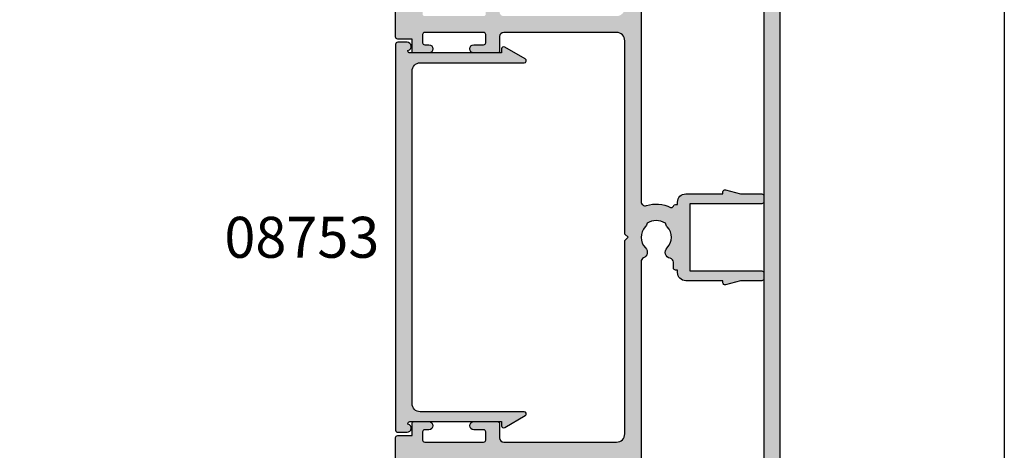
# Model space of a CAD drawing. Units: millimetres. Extents: x 0 to 356, y 0 to 484.
# Drawn here: x 236 to 356, y 122 to 174 of the extents above; entities that cross this region are included whole.
import ezdxf
from ezdxf.enums import TextEntityAlignment as Align

# ---------------------------------------------------------------- set-up
doc = ezdxf.new("R2010")
doc.units = ezdxf.units.MM
doc.header["$LTSCALE"] = 0.25
doc.layers.get('0').update_dxf_attribs({"plot": 0})
for name, color, linetype in [('08732$0$APL Hatch', 253, 'Continuous'), ('08732$0$APL Joinery', 2, 'Continuous'), ('08743$0$APL Hatch', 253, 'Continuous'), ('08743$0$APL Joinery', 2, 'Continuous'), ('08753$0$APL Hatch', 253, 'Continuous'), ('08753$0$APL Joinery', 2, 'Continuous'), ('APL Joinery', 2, 'Continuous'), ('APL Notes', 7, 'Continuous')]:
    doc.layers.add(name, color=color, linetype=linetype)
doc.styles.add('Arial-Bold', font='arialbd.ttf')

# ---------------------------------------------------------------- blocks, each defined once
blk = doc.blocks.new('08732')
at = {"layer": '08732$0$APL Hatch'}
h = blk.add_hatch(color=256, dxfattribs=at)
edge = h.paths.add_edge_path()
edge.add_arc((-22.9999985165674, 3.999999202069055), 3.349999999982849, 42.30498704038229, 121.29741221958469, ccw=False)
edge.add_arc((-21.07710998279839, 5.749999112569894), 0.7499999999726049, -137.6950129585045, 42.304987041029676, ccw=False)
edge.add_arc((-22.99999851649225, 3.999999202071494), 1.849999999980424, 42.30498704117906, 137.1204182266337)
edge.add_arc((-25.01515846976635, 5.871263577506085), 0.9000000000287113, 284.5174242385811, 317.12041822665293, ccw=False)
edge.add_arc((-22.99999851648309, 3.999999202057039), 2.050000000012997, 150.8035934069148, 209.9198265928864)
edge.add_arc((-24.99137177595153, 2.103441124523911), 0.8999999999807208, 43.60300177256232, 76.20599575986279, ccw=False)
edge.add_arc((-22.99999851652493, 3.999999202042569), 1.849999999975749, 223.6030017727996, 311.5845329588685)
edge.add_arc((-21.27431528510846, 2.055258246346052), 0.7500000000156729, 20.84203890574571, 131.584532959426, ccw=False)
edge.add_arc((-20.10610918926477, 2.499999202041409), 0.5000000000000006, 200.8420389058008, 270)
edge.add_line((-20.10610918926477, 1.999999202041408), (-19.93955153330671, 1.999999202041408))
edge.add_arc((-19.93955153330671, 2.249999202041408), 0.25, 270, 360)
edge.add_line((-19.68955153330671, 2.249999202041408), (-19.68955153330662, 2.999999202041408))
edge.add_arc((-19.28955153330658, 2.999999202041408), 0.4000000000000448, 0, 180, ccw=False)
edge.add_line((-18.88955153330653, 2.999999202041408), (-18.88955153330653, 2.249999202041408))
edge.add_arc((-18.63955153330653, 2.249999202041408), 0.25, 180, 270)
edge.add_line((-18.63955153330653, 1.999999202041408), (-14.78955153330662, 1.999999202041408))
edge.add_line((-14.78955153330662, 1.999999202041408), (-14.78955153330662, 2.999999202041408))
edge.add_line((-14.78955153330662, 2.999999202041408), (-13.78955153330662, 2.999999202041408))
edge.add_line((-13.78955153330662, 2.999999202041408), (-13.78955153330662, 4.999999202041408))
edge.add_line((-13.78955153330662, 4.999999202041408), (-14.53955153330662, 4.999999202041408))
edge.add_arc((-14.53955153330662, 5.249999202041408), 0.25, 180, 270, ccw=False)
edge.add_line((-14.78955153330662, 5.249999202041408), (-14.78955153330662, 5.749999202041408))
edge.add_arc((-14.53955153330662, 5.749999202041408), 0.25, 90, 180, ccw=False)
edge.add_line((-14.53955153330662, 5.999999202041408), (-13.03955153330662, 5.999999202041408))
edge.add_arc((-13.03955153330662, 5.749999202041408), 0.25, 0, 90, ccw=False)
edge.add_line((-12.78955153330662, 5.749999202041408), (-12.78955153330662, 2.499999202041408))
edge.add_arc((-12.28955153330662, 2.499999202041408), 0.5, 180, 270)
edge.add_line((-12.28955153330662, 1.999999202041408), (-2.499998516523192, 1.999999202041408))
edge.add_arc((-2.499998516523192, 2.499999202041408), 0.5, 270, 360)
edge.add_line((-1.999998516523192, 2.499999202041408), (-1.999998516522737, 157.7499992020432))
edge.add_arc((-1.749998516522737, 157.7499992020432), 0.25, 90, 180, ccw=False)
edge.add_line((-1.749998516522737, 157.9999992020432), (-0.2499985165227372, 157.9999992020423))
edge.add_arc((-0.2499985165227372, 157.7499992020423), 0.25, 0, 90, ccw=False)
edge.add_line((1.483477262809174e-06, 157.7499992020423), (1.483477262809174e-06, 152.4999992020423))
edge.add_arc((0.2500014834772628, 152.4999992020423), 0.25, 180, 270)
edge.add_line((0.2500014834772628, 152.2499992020423), (3.000001483477263, 152.2499992020423))
edge.add_line((3.000001483477263, 152.2499992020423), (3.000001483477262, 152.7499992020417))
edge.add_arc((3.250001483477269, 152.7499992020417), 0.2500000000000075, 67.62649295782222, 180, ccw=False)
edge.add_line((3.345162192326189, 152.9811797364545), (5.121469964118605, 152.2499992020423))
edge.add_line((5.121469964118605, 152.2499992020423), (7.995549328163463, 152.2499992020423))
edge.add_arc((7.995549328163463, 151.7499992020423), 0.5, -90, 90, ccw=False)
edge.add_line((7.995549328163463, 151.2499992020423), (0.250001483254076, 151.2499992020423))
edge.add_arc((0.2500014832540818, 150.9999992020423), 0.25, 90.00000000000131, 179.9999997442496)
edge.add_line((1.483254081779961e-06, 150.9999992031582), (1.193334693283532e-06, 86.04999932048423))
edge.add_line((1.193334693283532e-06, 86.04999932048423), (1.193334693283532e-06, 71.94999932048432))
edge.add_line((1.193334693283532e-06, 71.94999932048432), (1.483253621759051e-06, 6.999999200925473))
edge.add_arc((0.2500014832536217, 6.999999202041408), 0.2499999999999999, 180.0000002557526, 270)
edge.add_line((0.2500014832536216, 6.749999202041408), (7.995549328163008, 6.749999202041408))
edge.add_arc((7.995549328163008, 6.249999202041408), 0.5, -90, 90, ccw=False)
edge.add_line((7.995549328163008, 5.749999202041408), (5.121469964118149, 5.749999202041409))
edge.add_line((5.121469964118149, 5.749999202041409), (3.345162192325734, 5.018818667629208))
edge.add_arc((3.250001483476812, 5.249999202041975), 0.2500000000000036, 179.9999999999996, 292.37350704217897, ccw=False)
edge.add_line((3.000001483476808, 5.249999202041977), (3.000001483476808, 5.749999202041408))
edge.add_line((3.000001483476808, 5.749999202041408), (0.2500014834768081, 5.749999202041408))
edge.add_arc((0.2500014834768081, 5.499999202041408), 0.25, 90, 180)
edge.add_line((1.483476808061823e-06, 5.499999202041408), (1.483476808061823e-06, 0.2499992020414084))
edge.add_arc((-0.249998516523192, 0.2499992020414084), 0.25, -90, 0, ccw=False)
edge.add_line((-0.249998516523192, -7.979585916195742e-07), (-26.74999851652319, -7.979585916473297e-07))
edge.add_arc((-26.74999851652319, 0.2499992020414084), 0.25, 180, 270, ccw=False)
edge.add_line((-26.99999851652319, 0.2499992020414084), (-26.99999851652319, 7.749999202041408))
edge.add_arc((-26.74999851652319, 7.749999202041408), 0.25, 90, 180, ccw=False)
edge.add_line((-26.74999851652319, 7.999999202041408), (-25.74999851652319, 7.999999202041408))
edge.add_arc((-25.74999851652319, 7.749999202041408), 0.25, 0, 90, ccw=False)
edge.add_line((-25.49999851652319, 7.749999202041408), (-25.49999851652319, 7.289756031995239))
edge.add_arc((-24.99999851652309, 7.289756031995243), 0.5000000000001066, 180.0000000000004, 301.2974122202567)
at = {"layer": '08732$0$APL Joinery', "linetype": 'Continuous'}
blk.add_lwpolyline([(-1.999998516523192, 2.499999202041408), (-1.999998516522737, 157.7499992020432, -0.414213562373095), (-1.749998516522737, 157.9999992020432), (-0.2499985165227372, 157.9999992020423, -0.414213562373095), (1.483477262809174e-06, 157.7499992020423), (1.483477262809174e-06, 152.4999992020423, 0.414213562373095), (0.2500014834772628, 152.2499992020423), (3.000001483477263, 152.2499992020423), (3.000001483477262, 152.7499992020417, -0.5338017280246224), (3.345162192326189, 152.9811797364545), (5.121469964118605, 152.2499992020423), (7.995549328163463, 152.2499992020423, -0.9999999999999999), (7.995549328163463, 151.2499992020423), (0.2500014832540761, 151.2499992020423, 0.4142135610657049), (1.483254081779961e-06, 150.9999992031582), (1.193334693283532e-06, 86.04999932048423), (1.193334693283532e-06, 71.94999932048432), (1.483253621759051e-06, 6.999999200925477, 0.4142135610657001)], format="xyb", dxfattribs=at)
blk = doc.blocks.new('08743')
at = {"layer": '08743$0$APL Hatch'}
h = blk.add_hatch(color=256, dxfattribs=at)
edge = h.paths.add_edge_path()
edge.add_line((2.851060250531418, 84.3000012411701), (0.2499987787134614, 84.3000012411701))
edge.add_arc((0.2499987787134614, 84.0500012411701), 0.25, 90, 180)
edge.add_line((-1.221286538566346e-06, 84.0500012411701), (-1.221286538566346e-06, 83.35000124117028))
edge.add_arc((0.2499987787134614, 83.35000124117028), 0.25, 180, 270)
edge.add_line((0.2499987787134614, 83.10000124117028), (9.049998778696363, 83.10000124117028))
edge.add_line((9.049998778696363, 83.10000124117028), (9.049998778696363, 74.90000124117046))
edge.add_line((9.049998778696363, 74.90000124117046), (0.2499987787134614, 74.90000124117046))
edge.add_arc((0.2499987787134614, 74.65000124117046), 0.25, 90, 180)
edge.add_line((-1.221286538566346e-06, 74.65000124117046), (-1.221286538566346e-06, 73.95000124117064))
edge.add_arc((0.2499987787134614, 73.95000124117064), 0.25, 180, 270)
edge.add_line((0.2499987787134614, 73.70000124117064), (2.851060250531418, 73.70000124117064))
edge.add_line((2.851060250531418, 73.70000124117064), (4.685294017437855, 73.20851978459837))
edge.add_arc((4.749998778713461, 73.45000124117064), 0.2500000000000003, 255.0000000000056, 360)
edge.add_line((4.999998778713461, 73.45000124117064), (4.999998778713461, 73.70000124117064))
edge.add_line((4.999998778713461, 73.70000124117064), (9.549998778696363, 73.70000124117064))
edge.add_arc((9.549998778696363, 74.70000124117064), 1, 270, 360)
edge.add_line((10.54999877869636, 74.70000124117064), (10.55000062039517, 75.00000109839243))
edge.add_line((10.55000062039517, 75.00000109839243), (10.80000062039517, 75.00000109839243))
edge.add_arc((10.80000062039517, 75.25000109839243), 0.25, 270, 360)
edge.add_line((11.05000062039517, 75.25000109839243), (11.05000062039517, 75.94837363633178))
edge.add_arc((11.55000062039527, 75.94837363633216), 0.5000000000000995, 101.53695903255573, 180.000000000044, ccw=False)
edge.add_arc((11.30000062039787, 77.17311850774027), 0.7500000000155643, 281.5369590325416, 404.6397729594195)
edge.add_arc((13.15000062037891, 79.00000109839267), 1.849999999976477, 136.6582417730618, 224.6397729588587, ccw=False)
edge.add_arc((11.1500006203985, 80.88745970719124), 0.8999999999961451, 316.6582417722224, 349.261235759511)
edge.add_arc((13.15000062039512, 79.00000109835275), 2.050000000012131, 57.02493340688761, 122.97506659287899, ccw=False)
edge.add_arc((15.15000062043478, 80.88745970716256), 0.9000000000270484, 190.7387642385523, 223.3417582257543)
edge.add_arc((13.15000062040887, 79.00000109836151), 1.849999999980375, -44.6397729588129, 43.341758227011326, ccw=False)
edge.add_arc((15.00000062037167, 77.17311850774652), 0.7499999999724016, 135.3602270415222, 246.4218215232794)
edge.add_arc((14.50000062041226, 76.02747458401996), 0.5000000000000044, 0, 66.42182152327149, ccw=False)
edge.add_line((15.00000062041227, 76.02747458401996), (15.00000062041227, 31.34511329486509))
edge.add_arc((14.50000062041213, 31.34511329486477), 0.5000000000001315, -107.25970264207513, 3.581135388230905e-11, ccw=False)
edge.add_arc((13.15000062036168, 27.00000109840167), 4.049999999998621, 72.74029735785095, 115.482319768845)
edge.add_arc((11.30000062039512, 30.88168887565946), 0.2500000000000773, 195.2704503054771, 295.48231976882846, ccw=False)
edge.add_arc((10.81765393043709, 30.75000109837401), 0.2499999999997716, 15.27045030564307, 90.00000000006838)
edge.add_line((10.81765393043679, 31.00000109837379), (10.05000062039517, 31.00000109837379))
edge.add_arc((10.05000062039517, 30.75000109837379), 0.25, 90, 180)
edge.add_line((9.800000620395167, 30.75000109837379), (9.800000620395167, 23.25000109837379))
edge.add_arc((10.05000062039517, 23.25000109837379), 0.25, 180, 270)
edge.add_line((10.05000062039517, 23.00000109837379), (10.80000062039517, 23.00000109837379))
edge.add_arc((10.80000062039517, 23.25000109837379), 0.25, 270, 360)
edge.add_line((11.05000062039517, 23.25000109837379), (11.05000062039517, 23.94837363631359))
edge.add_arc((11.55000062039499, 23.94837363631375), 0.4999999999998277, 101.53695903253032, 180.0000000000179, ccw=False)
edge.add_arc((11.30000062039786, 25.17311850772164), 0.7500000000155728, 281.5369590325421, 404.6397729594183)
edge.add_arc((13.15000062037891, 27.00000109837403), 1.849999999976479, 136.6582417730619, 224.6397729588588, ccw=False)
edge.add_arc((11.15000062039851, 28.8874597071726), 0.8999999999961412, 316.6582417722221, 349.2612357595107)
edge.add_arc((13.15000062039512, 27.0000010983341), 2.050000000012133, 57.02493340688761, 122.9750665928789, ccw=False)
edge.add_arc((15.15000062043478, 28.88745970714391), 0.9000000000270529, 190.738764238552, 223.341758225754)
edge.add_arc((13.15000062040887, 27.00000109834285), 1.84999999998038, -44.63977295881273, 43.341758227011496, ccw=False)
edge.add_arc((15.00000062037183, 25.17311850772765), 0.7499999999726726, 135.3602270415186, 246.4218215232751)
edge.add_arc((14.50000062041227, 24.02747458400086), 0.4999999999999997, 0, 66.42182152327172, ccw=False)
edge.add_line((15.00000062041227, 24.02747458400086), (15.00000062041227, 2.500001098368784))
edge.add_arc((14.50000062041227, 2.500001098368784), 0.5, -90, 0, ccw=False)
edge.add_line((14.50000062041227, 2.000001098368784), (14.00000062041227, 2.000001098368784))
edge.add_arc((14.00000062041227, 2.500001098368784), 0.5, 180, 270, ccw=False)
edge.add_line((13.50000062041227, 2.500001098368784), (13.50000062041227, 4.000001098368784))
edge.add_arc((12.50000062041227, 4.000001098368784), 1, 0, 90)
edge.add_line((12.50000062041227, 5.000001098368784), (11.75000062041227, 5.000001098368784))
edge.add_arc((11.75000062041227, 4.750001098368784), 0.25, 90, 180)
edge.add_line((11.50000062041227, 4.750001098368784), (11.50000062041227, 4.250001098368784))
edge.add_arc((11.75000062041227, 4.250001098368784), 0.25, 180, 270)
edge.add_line((11.75000062041227, 4.000001098368784), (12.50000062041227, 4.000001098368784))
edge.add_line((12.50000062041227, 4.000001098368784), (12.50000062041227, 2.000001098368784))
edge.add_line((12.50000062041227, 2.000001098368784), (7.400000620412266, 2.000001098368784))
edge.add_arc((7.00000062041222, 2.000001098368784), 0.4000000000000457, 0, 180)
edge.add_line((6.600000620412175, 2.000001098368784), (1.500000620412266, 2.000001098368784))
edge.add_line((1.500000620412266, 2.000001098368784), (1.500000620412266, 4.000001098368784))
edge.add_line((1.500000620412266, 4.000001098368784), (2.250000620412266, 4.000001098368784))
edge.add_arc((2.250000620412266, 4.250001098368784), 0.25, 270, 360)
edge.add_line((2.500000620412266, 4.250001098368784), (2.500000620412266, 5.250001098368784))
edge.add_arc((2.250000620412266, 5.250001098368784), 0.25, 0, 104.9999999999945)
edge.add_line((2.185295859136659, 5.491482554941058), (0.3705910978610527, 5.005233879656088))
edge.add_arc((0.500000620412265, 4.522270966511542), 0.4999999999999993, 104.9999999999943, 180)
edge.add_line((6.204122655617539e-07, 4.522270966511542), (6.204120836517113e-07, 0.2000010983686025))
edge.add_arc((0.2000006204119927, 0.2000010983686935), 0.1999999999999091, 180.0000000000261, 270.000000000026)
edge.add_line((0.2000006204120837, 1.098368784369086e-06), (44.75000062041227, 1.098368784369086e-06))
edge.add_arc((44.75000062041227, 0.2500010983687844), 0.25, 270, 360)
edge.add_line((45.00000062041227, 0.2500010983687844), (45.00000062041227, 2.550001098368512))
edge.add_arc((44.75000062041227, 2.550001098368512), 0.25, 0, 90)
edge.add_line((44.75000062041227, 2.800001098368512), (43.00000062041227, 2.800001098368512))
edge.add_line((43.00000062041227, 2.800001098368512), (43.00000062041227, 4.250001098368784))
edge.add_arc((42.75000062041227, 4.250001098368784), 0.25, 0, 90)
edge.add_line((42.75000062041227, 4.500001098368784), (40.95000062041299, 4.50000109836887))
edge.add_arc((40.95000062041299, 4.000001098368827), 0.5000000000000426, 90, 270)
edge.add_line((40.95000062041299, 3.500001098368784), (41.45000062041208, 3.500001098368784))
edge.add_arc((41.45000062041208, 3.250001098368784), 0.25, 0, 90, ccw=False)
edge.add_line((41.70000062041208, 3.250001098368784), (41.70000062041208, 2.250001098368784))
edge.add_arc((41.45000062041208, 2.250001098368784), 0.25, -90, 0, ccw=False)
edge.add_line((41.45000062041208, 2.000001098368784), (34.25000062041318, 2.000001098368784))
edge.add_arc((34.25000062041318, 2.250001098368784), 0.25, 180, 270, ccw=False)
edge.add_line((34.00000062041318, 2.250001098368784), (34.00000062041318, 3.250001098368784))
edge.add_arc((34.25000062041318, 3.250001098368784), 0.25, 90, 180, ccw=False)
edge.add_line((34.25000062041318, 3.500001098368784), (35.45000062041117, 3.500001098368784))
edge.add_arc((35.45000062041117, 4.000001098368784), 0.5, 270, 450)
edge.add_line((35.45000062041117, 4.500001098368784), (32.30000062041336, 4.500001098368784))
edge.add_line((32.30000062041336, 4.500001098368784), (32.30000062041336, 2.000001098368784))
edge.add_line((32.30000062041336, 2.000001098368784), (29.50000062041227, 2.000001098368784))
edge.add_arc((29.50000062041227, 2.500001098368784), 0.5, 180, 270, ccw=False)
edge.add_line((29.00000062041227, 2.500001098368784), (29.00000062041227, 4.000001098368784))
edge.add_arc((28.00000062041227, 4.000001098368784), 1, 0, 90)
edge.add_line((28.00000062041227, 5.000001098368784), (27.25000062041227, 5.000001098368784))
edge.add_arc((27.25000062041227, 4.750001098368784), 0.25, 90, 180)
edge.add_line((27.00000062041227, 4.750001098368784), (27.00000062041227, 4.250001098368784))
edge.add_arc((27.25000062041227, 4.250001098368784), 0.25, 180, 270)
edge.add_line((27.25000062041227, 4.000001098368784), (28.00000062041227, 4.000001098368784))
edge.add_line((28.00000062041227, 4.000001098368784), (28.00000062041227, 2.000001098368784))
edge.add_line((28.00000062041227, 2.000001098368784), (22.90000062041226, 2.000001098368784))
edge.add_arc((22.50000062041222, 2.000001098368784), 0.4000000000000448, 0, 180)
edge.add_line((22.10000062041217, 2.000001098368784), (17.00000062041227, 2.000001098368784))
edge.add_line((17.00000062041227, 2.000001098368784), (17.00000062041227, 4.000001098368784))
edge.add_line((17.00000062041227, 4.000001098368784), (17.75000062041227, 4.000001098368784))
edge.add_arc((17.75000062041227, 4.250001098368784), 0.25, 270, 360)
edge.add_line((18.00000062041227, 4.250001098368784), (18.00000062041227, 4.750001098368784))
edge.add_arc((17.75000062041227, 4.750001098368784), 0.25, 0, 90)
edge.add_line((17.75000062041227, 5.000001098368784), (17.25000062041227, 5.000001098368784))
edge.add_arc((17.25000062041227, 5.250001098368784), 0.25, 180, 270, ccw=False)
edge.add_line((17.00000062041227, 5.250001098368784), (17.00000062041227, 26.59999939955626))
edge.add_line((17.00000062041227, 26.59999939955626), (16.59999877874247, 27.00000124122585))
edge.add_line((16.59999877874247, 27.00000124122585), (17.00000062041227, 27.4000030828954))
edge.add_line((17.00000062041227, 27.4000030828954), (17.00000062041227, 51.00000109836878))
edge.add_arc((18.00000062041227, 51.00000109836878), 1, 90, 180, ccw=False)
edge.add_line((18.00000062041227, 52.00000109836878), (31.80000062041336, 52.00000109836787))
edge.add_arc((31.80000062041336, 51.50000109836787), 0.5, 0, 90, ccw=False)
edge.add_line((32.30000062041336, 51.50000109836787), (32.30000062041336, 49.75000109836878))
edge.add_arc((32.55000062041336, 49.75000109836878), 0.25, 180, 270)
edge.add_line((32.55000062041336, 49.50000109836878), (35.45000062041117, 49.50000109836878))
edge.add_arc((35.45000062041117, 50.00000109836878), 0.5, 270, 450)
edge.add_line((35.45000062041117, 50.50000109836878), (34.25000062041318, 50.50000109836878))
edge.add_arc((34.25000062041318, 50.75000109836878), 0.25, 180, 270, ccw=False)
edge.add_line((34.00000062041318, 50.75000109836878), (34.00000062041318, 51.75000109836878))
edge.add_arc((34.25000062041318, 51.75000109836878), 0.25, 90, 180, ccw=False)
edge.add_line((34.25000062041318, 52.00000109836878), (41.45000062041208, 52.00000109836878))
edge.add_arc((41.45000062041208, 51.75000109836878), 0.25, 0, 90, ccw=False)
edge.add_line((41.70000062041208, 51.75000109836878), (41.70000062041208, 50.75000109836878))
edge.add_arc((41.45000062041208, 50.75000109836878), 0.25, -90, 0, ccw=False)
edge.add_line((41.45000062041208, 50.50000109836878), (40.95000062041299, 50.50000109836887))
edge.add_arc((40.95000062041299, 50.00000109836883), 0.5000000000000426, 90, 270)
edge.add_line((40.95000062041299, 49.50000109836878), (42.75000062041227, 49.50000109836878))
edge.add_arc((42.75000062041227, 49.75000109836878), 0.25, 270, 360)
edge.add_line((43.00000062041227, 49.75000109836878), (43.00000062041227, 51.2000010983686))
edge.add_line((43.00000062041227, 51.2000010983686), (44.75000062041227, 51.2000010983686))
edge.add_arc((44.75000062041227, 51.4500010983686), 0.25, 270, 360)
edge.add_line((45.00000062041227, 51.4500010983686), (45.00000062041227, 54.55000109836851))
edge.add_arc((44.75000062041227, 54.55000109836851), 0.25, 0, 90)
edge.add_line((44.75000062041227, 54.80000109836851), (43.00000062041227, 54.80000109836851))
edge.add_line((43.00000062041227, 54.80000109836851), (43.00000062041227, 56.25000109836878))
edge.add_arc((42.75000062041227, 56.25000109836878), 0.25, 0, 90)
edge.add_line((42.75000062041227, 56.50000109836878), (40.95000062041299, 56.50000109836887))
edge.add_arc((40.95000062041299, 56.00000109836883), 0.5000000000000426, 90, 270)
edge.add_line((40.95000062041299, 55.50000109836878), (41.45000062041208, 55.50000109836878))
edge.add_arc((41.45000062041208, 55.25000109836878), 0.25, 0, 90, ccw=False)
edge.add_line((41.70000062041208, 55.25000109836878), (41.70000062041208, 54.25000109836878))
edge.add_arc((41.45000062041208, 54.25000109836878), 0.25, -90, 0, ccw=False)
edge.add_line((41.45000062041208, 54.00000109836878), (34.25000062041318, 54.00000109836878))
edge.add_arc((34.25000062041318, 54.25000109836878), 0.25, 180, 270, ccw=False)
edge.add_line((34.00000062041318, 54.25000109836878), (34.00000062041318, 55.25000109836878))
edge.add_arc((34.25000062041318, 55.25000109836878), 0.25, 90, 180, ccw=False)
edge.add_line((34.25000062041318, 55.50000109836878), (35.45000062041117, 55.50000109836878))
edge.add_arc((35.45000062041117, 56.00000109836878), 0.5, 270, 450)
edge.add_line((35.45000062041117, 56.50000109836878), (32.55000062041336, 56.50000109836878))
edge.add_arc((32.55000062041336, 56.25000109836878), 0.25, 90, 180)
edge.add_line((32.30000062041336, 56.25000109836878), (32.30000062041336, 54.50000109836878))
edge.add_arc((31.80000062041336, 54.50000109836878), 0.5, -90, 0, ccw=False)
edge.add_line((31.80000062041336, 54.00000109836878), (18.00000062041227, 54.00000109836878))
edge.add_arc((18.00000062041227, 55.00000109836878), 1, 180, 270, ccw=False)
edge.add_line((17.00000062041227, 55.00000109836878), (17.00000062041227, 78.59999939958851))
edge.add_line((17.00000062041227, 78.59999939958851), (16.5999987787593, 79.0000012412413))
edge.add_line((16.5999987787593, 79.0000012412413), (17.00000062041227, 79.40000308289406))
edge.add_line((17.00000062041227, 79.40000308289406), (17.00000062041227, 103.0000010983697))
edge.add_arc((18.00000062041227, 103.0000010983697), 1, 90, 180, ccw=False)
edge.add_line((18.00000062041227, 104.0000010983697), (31.80000062041336, 104.0000010983697))
edge.add_arc((31.80000062041336, 103.5000010983697), 0.5, 0, 90, ccw=False)
edge.add_line((32.30000062041336, 103.5000010983697), (32.30000062041336, 101.7500010983697))
edge.add_arc((32.55000062041336, 101.7500010983697), 0.25, 180, 270)
edge.add_line((32.55000062041336, 101.5000010983697), (35.45000062041117, 101.5000010983697))
edge.add_arc((35.45000062041117, 102.0000010983697), 0.5, 270, 450)
edge.add_line((35.45000062041117, 102.5000010983697), (34.25000062041318, 102.5000010983697))
edge.add_arc((34.25000062041318, 102.7500010983697), 0.25, 180, 270, ccw=False)
edge.add_line((34.00000062041318, 102.7500010983697), (34.00000062041318, 103.7500010983697))
edge.add_arc((34.25000062041318, 103.7500010983697), 0.25, 90, 180, ccw=False)
edge.add_line((34.25000062041318, 104.0000010983697), (41.45000062041208, 104.0000010983697))
edge.add_arc((41.45000062041208, 103.7500010983697), 0.25, 0, 90, ccw=False)
edge.add_line((41.70000062041208, 103.7500010983697), (41.70000062041208, 102.7500010983697))
edge.add_arc((41.45000062041208, 102.7500010983697), 0.25, -90, 0, ccw=False)
edge.add_line((41.45000062041208, 102.5000010983697), (40.95000062041299, 102.5000010983698))
edge.add_arc((40.95000062041299, 102.0000010983697), 0.5000000000000426, 90, 270)
edge.add_line((40.95000062041299, 101.5000010983697), (42.75000062041227, 101.5000010983697))
edge.add_arc((42.75000062041227, 101.7500010983697), 0.25, 270, 360)
edge.add_line((43.00000062041227, 101.7500010983697), (43.00000062041227, 103.2000010983695))
edge.add_line((43.00000062041227, 103.2000010983695), (44.75000062041227, 103.2000010983695))
edge.add_arc((44.75000062041227, 103.4500010983695), 0.25, 270, 360)
edge.add_line((45.00000062041227, 103.4500010983695), (45.00000062041227, 106.5500010983699))
edge.add_arc((44.75000062041227, 106.5500010983699), 0.25, 0, 90)
edge.add_line((44.75000062041227, 106.8000010983699), (43.00000062041227, 106.8000010983699))
edge.add_line((43.00000062041227, 106.8000010983699), (43.00000062041227, 108.2500010983701))
edge.add_arc((42.75000062041227, 108.2500010983701), 0.25, 0, 90)
edge.add_line((42.75000062041227, 108.5000010983701), (40.95000062041299, 108.5000010983702))
edge.add_arc((40.95000062041299, 108.0000010983702), 0.5000000000000426, 90, 270)
edge.add_line((40.95000062041299, 107.5000010983701), (41.45000062041208, 107.5000010983701))
edge.add_arc((41.45000062041208, 107.2500010983701), 0.25, 0, 90, ccw=False)
edge.add_line((41.70000062041208, 107.2500010983701), (41.70000062041208, 106.2500010983701))
edge.add_arc((41.45000062041208, 106.2500010983701), 0.25, -90, 0, ccw=False)
edge.add_line((41.45000062041208, 106.0000010983701), (34.25000062041318, 106.0000010983701))
edge.add_arc((34.25000062041318, 106.2500010983701), 0.25, 180, 270, ccw=False)
edge.add_line((34.00000062041318, 106.2500010983701), (34.00000062041318, 107.2500010983701))
edge.add_arc((34.25000062041318, 107.2500010983701), 0.25, 90, 180, ccw=False)
edge.add_line((34.25000062041318, 107.5000010983701), (35.45000062041117, 107.5000010983701))
edge.add_arc((35.45000062041117, 108.0000010983701), 0.5, 270, 450)
edge.add_line((35.45000062041117, 108.5000010983701), (32.55000062041336, 108.5000010983702))
edge.add_arc((32.55000062041336, 108.2500010983702), 0.25, 90, 180)
edge.add_line((32.30000062041336, 108.2500010983702), (32.30000062041336, 106.5000010983711))
edge.add_arc((31.8000006204129, 106.5000010983706), 0.5000000000004547, -89.99999999994787, 5.212541509536095e-11, ccw=False)
edge.add_line((31.80000062041336, 106.0000010983701), (18.00000062041227, 106.0000010983701))
edge.add_arc((18.00000062041227, 107.0000010983701), 1, 180, 270, ccw=False)
edge.add_line((17.00000062041227, 107.0000010983701), (17.0000006204125, 130.5999993995261))
edge.add_line((17.0000006204125, 130.5999993995261), (16.59999877875885, 131.0000012411795))
edge.add_line((16.59999877875885, 131.0000012411795), (17.00000062041251, 131.4000030828328))
edge.add_line((17.00000062041251, 131.4000030828328), (17.00000062041272, 152.7500010983697))
edge.add_arc((17.25000062041272, 152.7500010983697), 0.25, 90, 180, ccw=False)
edge.add_line((17.25000062041272, 153.0000010983697), (17.75000062041272, 153.0000010983697))
edge.add_arc((17.75000062041272, 153.2500010983697), 0.25, 270, 360)
edge.add_line((18.00000062041272, 153.2500010983697), (18.00000062041272, 153.7500010983697))
edge.add_arc((17.75000062041272, 153.7500010983697), 0.25, 0, 90)
edge.add_line((17.75000062041272, 154.0000010983697), (17.00000062041272, 154.0000010983697))
edge.add_line((17.00000062041272, 154.0000010983697), (17.00000062041272, 156.0000010983697))
edge.add_line((17.00000062041272, 156.0000010983697), (22.10000062041272, 156.0000010983697))
edge.add_arc((22.50000062041254, 156.0000010983697), 0.3999999999998174, 180, 360)
edge.add_line((22.90000062041236, 156.0000010983697), (28.00000062041272, 156.0000010983697))
edge.add_line((28.00000062041272, 156.0000010983697), (28.00000062041272, 154.0000010983697))
edge.add_line((28.00000062041272, 154.0000010983697), (27.25000062041272, 154.0000010983697))
edge.add_arc((27.25000062041272, 153.7500010983697), 0.25, 90, 180)
edge.add_line((27.00000062041272, 153.7500010983697), (27.00000062041272, 153.2500010983697))
edge.add_arc((27.25000062041272, 153.2500010983697), 0.25, 180, 270)
edge.add_line((27.25000062041272, 153.0000010983697), (28.00000062041272, 153.0000010983697))
edge.add_arc((28.00000062041272, 154.0000010983697), 1, 270, 360)
edge.add_line((29.00000062041272, 154.0000010983697), (29.00000062041272, 155.5000010983697))
edge.add_arc((29.5000006204134, 155.5000010983704), 0.5000000000006821, 90.00000000007822, 180.0000000000782, ccw=False)
edge.add_line((29.50000062041272, 156.0000010983711), (31.80000062041381, 156.0000010983711))
edge.add_arc((31.80000062041381, 155.5000010983711), 0.5, 0, 90, ccw=False)
edge.add_line((32.30000062041381, 155.5000010983711), (32.30000062041381, 153.7500010983711))
edge.add_arc((32.55000062041381, 153.7500010983711), 0.25, 180, 270)
edge.add_line((32.55000062041381, 153.5000010983711), (35.45000062041163, 153.5000010983711))
edge.add_arc((35.45000062041163, 154.0000010983711), 0.5, 270, 450)
edge.add_line((35.45000062041163, 154.5000010983711), (34.25000062041363, 154.5000010983711))
edge.add_arc((34.25000062041363, 154.7500010983711), 0.25, 180, 270, ccw=False)
edge.add_line((34.00000062041363, 154.7500010983711), (34.00000062041363, 155.7500010983711))
edge.add_arc((34.25000062041363, 155.7500010983711), 0.25, 90, 180, ccw=False)
edge.add_line((34.25000062041363, 156.0000010983711), (41.45000062041254, 156.0000010983711))
edge.add_arc((41.45000062041254, 155.7500010983711), 0.25, 0, 90, ccw=False)
edge.add_line((41.70000062041254, 155.7500010983711), (41.70000062041254, 154.7500010983711))
edge.add_arc((41.45000062041254, 154.7500010983711), 0.25, -90, 0, ccw=False)
edge.add_line((41.45000062041254, 154.5000010983711), (40.95000062041345, 154.5000010983711))
edge.add_arc((40.95000062041345, 154.0000010983711), 0.5000000000000284, 90, 270)
edge.add_line((40.95000062041345, 153.5000010983711), (42.75000062041272, 153.5000010983711))
edge.add_arc((42.75000062041272, 153.7500010983711), 0.25, 270, 360)
edge.add_line((43.00000062041272, 153.7500010983711), (43.00000062041272, 155.2000010983713))
edge.add_line((43.00000062041272, 155.2000010983713), (44.75000062041272, 155.2000010983713))
edge.add_arc((44.75000062041272, 155.4500010983713), 0.25, 270, 360)
edge.add_line((45.00000062041272, 155.4500010983713), (45.00000062041272, 157.7500010983715))
edge.add_arc((44.75000062041318, 157.7500010983711), 0.2499999999995453, 1.042204158023861e-10, 90.00000000010422)
edge.add_line((44.75000062041272, 158.0000010983706), (0.2000006204125384, 158.0000010983694))
edge.add_arc((0.2000006204126237, 157.8000010983695), 0.1999999999999034, 90.00000000002443, 180.0000000000244)
edge.add_line((6.204127203091048e-07, 157.8000010983694), (6.204127203091048e-07, 153.4777312302265))
edge.add_arc((0.5000006204127208, 153.4777312302265), 0.5000000000000004, 180, 255.0000000000055)
edge.add_line((0.3705910978615067, 152.9947683170819), (2.185295859137113, 152.5085196417974))
edge.add_arc((2.25000062041272, 152.7500010983697), 0.2500000000000003, 255.0000000000056, 360)
edge.add_line((2.500000620412721, 152.7500010983697), (2.50000062041272, 153.7500010983697))
edge.add_arc((2.25000062041272, 153.7500010983697), 0.25, 0, 90)
edge.add_line((2.25000062041272, 154.0000010983697), (1.50000062041272, 154.0000010983697))
edge.add_line((1.50000062041272, 154.0000010983697), (1.50000062041272, 156.0000010983697))
edge.add_line((1.50000062041272, 156.0000010983697), (6.60000062041272, 156.0000010983697))
edge.add_arc((7.000000620412538, 156.0000010983697), 0.3999999999998183, 180, 360)
edge.add_line((7.400000620412357, 156.0000010983697), (12.50000062041272, 156.0000010983697))
edge.add_line((12.50000062041272, 156.0000010983697), (12.50000062041272, 154.0000010983697))
edge.add_line((12.50000062041272, 154.0000010983697), (11.75000062041272, 154.0000010983697))
edge.add_arc((11.75000062041272, 153.7500010983697), 0.25, 90, 180)
edge.add_line((11.50000062041272, 153.7500010983697), (11.50000062041272, 153.2500010983697))
edge.add_arc((11.75000062041272, 153.2500010983697), 0.25, 180, 270)
edge.add_line((11.75000062041272, 153.0000010983697), (12.50000062041272, 153.0000010983697))
edge.add_arc((12.50000062041272, 154.0000010983697), 1, 270, 360)
edge.add_line((13.50000062041272, 154.0000010983697), (13.50000062041272, 155.5000010983697))
edge.add_arc((14.00000062041272, 155.5000010983697), 0.5, 90, 180, ccw=False)
edge.add_line((14.00000062041272, 156.0000010983697), (14.50000062041272, 156.0000010983697))
edge.add_arc((14.50000062041272, 155.5000010983697), 0.5, 0, 90, ccw=False)
edge.add_line((15.00000062041272, 155.5000010983697), (14.99999877871346, 133.9725277555433))
edge.add_arc((14.49999877871346, 133.9725277555433), 0.5000000000000036, -66.42176208597891, 0, ccw=False)
edge.add_arc((14.99999996714777, 132.8268843504803), 0.7499999999999961, 113.578237914022, 224.6397934461266)
edge.add_arc((13.15000062040888, 131.0000010983365), 1.849999999980375, -44.63977295881318, 44.63979344612471, ccw=False)
edge.add_arc((15.00000062037183, 129.1731185077213), 0.7499999999726615, 135.3602270415205, 172.2300127882656)
edge.add_arc((13.1499987786963, 131.0000012412104), 2.050000000012393, 237.3202227630244, 302.6799112798251, ccw=False)
edge.add_arc((11.30000062039787, 129.1731185077152), 0.7500000000155895, 7.769787551862024, 44.63977295942156)
edge.add_arc((13.15000062037891, 131.0000010983676), 1.849999999976469, 135.3602330493435, 224.6397729588583, ccw=False)
edge.add_arc((11.30000042883157, 132.8268834950075), 0.7499999999999859, 315.3602330493459, 438.4631181634828)
edge.add_arc((11.54999877869652, 134.0516287032304), 0.5000000000001722, 179.9999999999609, 258.4631181634674, ccw=False)
edge.add_line((11.04999877869636, 134.0516287032308), (11.04999877869636, 134.7500010983674))
edge.add_arc((10.79999877869636, 134.7500010983674), 0.25, 0, 90)
edge.add_line((10.79999877869636, 135.0000010983674), (10.05000062039517, 135.0000010983674))
edge.add_arc((10.05000062039517, 134.7500010983674), 0.25, 90, 180)
edge.add_line((9.800000620395167, 134.7500010983674), (9.800000620395167, 127.2500010983674))
edge.add_arc((10.05000062039517, 127.2500010983674), 0.25, 180, 270)
edge.add_line((10.05000062039517, 127.0000010983674), (10.81765204975093, 127.0000010983674))
edge.add_arc((10.81765204975093, 127.2500010983674), 0.25, 270, 344.7295666573399)
edge.add_arc((11.2999987786961, 127.1183134638854), 0.2499999999995695, 64.51768023130779, 164.7295666574718, ccw=False)
edge.add_arc((13.14999877866368, 131.0000012411436), 4.049999999999879, 244.5176802311358, 287.2597026421298)
edge.add_arc((14.49999877871346, 126.6548890446791), 0.5000000000000048, 0, 107.25970264211071, ccw=False)
edge.add_line((14.99999877871346, 126.6548890446791), (15.00000062041227, 83.34511329488328))
edge.add_arc((14.5000006204123, 83.34511329488319), 0.4999999999999627, -107.25970264210122, 9.777068044058979e-12, ccw=False)
edge.add_arc((13.15000062036227, 79.00000109842009), 4.049999999998664, 72.74029735785982, 115.4823197688539)
edge.add_arc((11.30000062039512, 82.88168887567764), 0.2500000000000749, 195.2704503054755, 295.48231976882914, ccw=False)
edge.add_arc((10.81765393043679, 82.75000109839243), 0.2499999999999996, 15.27045030557479, 89.99999999999959)
edge.add_line((10.81765393043679, 83.00000109839243), (10.55000062039517, 83.00000109839243))
edge.add_line((10.55000062039517, 83.00000109839243), (10.54999877869636, 83.3000012411701))
edge.add_arc((9.549998778696363, 83.3000012411701), 1, 0, 90)
edge.add_line((9.549998778696363, 84.3000012411701), (4.999998778713461, 84.3000012411701))
edge.add_line((4.999998778713461, 84.3000012411701), (4.999998778713461, 84.5500012411701))
edge.add_arc((4.749998778713636, 84.55000124116987), 0.2499999999998259, 5.211020790113454e-11, 105.0000000000465)
edge.add_line((4.685294017437855, 84.79148269774191), (2.851060250531418, 84.3000012411701))
at = {"layer": '08743$0$APL Joinery', "linetype": 'Continuous'}
for points in [[(45.00000062041227, 51.4500010983686), (45.00000062041227, 54.55000109836851, 0.414213562373095), (44.75000062041227, 54.80000109836851), (43.00000062041227, 54.80000109836851), (43.00000062041227, 56.25000109836878, 0.414213562373095), (42.75000062041227, 56.50000109836878), (40.95000062041299, 56.50000109836887, 0.9999999999999999), (40.95000062041299, 55.50000109836878), (41.45000062041208, 55.50000109836878, -0.414213562373095), (41.70000062041208, 55.25000109836878), (41.70000062041208, 54.25000109836878, -0.414213562373095), (41.45000062041208, 54.00000109836878), (34.25000062041318, 54.00000109836878, -0.414213562373095), (34.00000062041318, 54.25000109836878), (34.00000062041318, 55.25000109836878, -0.414213562373095), (34.25000062041318, 55.50000109836878), (35.45000062041117, 55.50000109836878, 0.9999999999999999), (35.45000062041117, 56.50000109836878), (32.55000062041336, 56.50000109836878, 0.414213562373095), (32.30000062041336, 56.25000109836878), (32.30000062041336, 54.50000109836878, -0.414213562373095), (31.80000062041336, 54.00000109836878), (18.00000062041227, 54.00000109836878, -0.414213562373095), (17.00000062041227, 55.00000109836878), (17.00000062041227, 78.59999939958851), (16.5999987787593, 79.0000012412413), (17.00000062041227, 79.40000308289406), (17.00000062041227, 103.0000010983697, -0.414213562373095), (18.00000062041227, 104.0000010983697), (31.80000062041336, 104.0000010983697, -0.414213562373095), (32.30000062041336, 103.5000010983697), (32.30000062041336, 101.7500010983697, 0.414213562373095), (32.55000062041336, 101.5000010983697), (35.45000062041117, 101.5000010983697, 0.9999999999999999), (35.45000062041117, 102.5000010983697), (34.25000062041318, 102.5000010983697, -0.414213562373095), (34.00000062041318, 102.7500010983697), (34.00000062041318, 103.7500010983697, -0.414213562373095), (34.25000062041318, 104.0000010983697), (41.45000062041208, 104.0000010983697, -0.414213562373095), (41.70000062041208, 103.7500010983697), (41.70000062041208, 102.7500010983697, -0.414213562373095), (41.45000062041208, 102.5000010983697), (40.95000062041299, 102.5000010983698, 0.9999999999999999), (40.95000062041299, 101.5000010983697), (42.75000062041227, 101.5000010983697, 0.414213562373095), (43.00000062041227, 101.7500010983697), (43.00000062041227, 103.2000010983695), (44.75000062041227, 103.2000010983695, 0.414213562373095), (45.00000062041227, 103.4500010983695), (45.00000062041227, 106.5500010983699, 0.414213562373095)], [(14.99999877871346, 126.6548890446791), (15.00000062041227, 83.34511329488328, -0.505463363428738), (14.35164897205541, 82.8676284381288, 0.1886899672224772), (11.40755875992806, 82.65600935374388, -0.4674336148817145), (11.05882727541586, 82.81584498703523, 0.3381387455419463), (10.81765393043679, 83.00000109839243), (10.55000062039517, 83.00000109839243), (10.54999877869636, 83.3000012411701, 0.414213562373095), (9.549998778696363, 84.3000012411701), (4.999998778713461, 84.3000012411701), (4.999998778713461, 84.5500012411701, 0.4931454260312735), (4.685294017437855, 84.79148269774191), (2.851060250531418, 84.3000012411701), (0.2499987787134615, 84.3000012411701, 0.414213562373095), (-1.221286538566346e-06, 84.0500012411701), (-1.221286538566346e-06, 83.35000124117028, 0.414213562373095), (0.2499987787134614, 83.10000124117028), (9.049998778696363, 83.10000124117028), (9.049998778696363, 74.90000124117046), (0.2499987787134615, 74.90000124117046, 0.414213562373095), (-1.221286538566346e-06, 74.65000124117046), (-1.221286538566346e-06, 73.95000124117064, 0.414213562373095), (0.2499987787134614, 73.70000124117064), (2.851060250531418, 73.70000124117064), (4.685294017437855, 73.20851978459837, 0.4931454260312739), (4.999998778713461, 73.45000124117064), (4.999998778713461, 73.70000124117064), (9.549998778696363, 73.70000124117064, 0.414213562373095), (10.54999877869636, 74.70000124117064), (10.55000062039517, 75.00000109839243), (10.80000062039517, 75.00000109839243, 0.414213562373095), (11.05000062039517, 75.25000109839243), (11.05000062039517, 75.94837363633178, -0.3563939586940942), (11.45000062039747, 76.43827158488935, 0.5955450400374179), (11.83365446655529, 77.70010387044474, -0.4039324889476716), (11.80454607493517, 80.26974598066539, 0.1432248589117492), (12.03423888114069, 80.71976147156342, -0.2959768337489132), (14.26576235965656, 80.71976147155887, 0.1432248589113633), (14.49545516585382, 80.26974598063862, -0.4039324889478106), (14.46634677423631, 77.70010387041188, 0.526468650637373), (14.70000062040048, 76.48573215352069, -0.2982166267056071), (15.00000062041227, 76.02747458401996), (15.00000062041227, 31.34511329486509, -0.5054633634287371)]]:
    blk.add_lwpolyline(points, format="xyb", dxfattribs=at)
blk = doc.blocks.new('08753')
at = {"layer": '08753$0$APL Hatch'}
h = blk.add_hatch(color=256, dxfattribs=at)
edge = h.paths.add_edge_path()
edge.add_line((1.5, 1.389897948556606), (1.5, 1.45000000000027))
edge.add_arc((1.75, 1.45000000000027), 0.25, 90, 180, ccw=False)
edge.add_line((1.75, 1.70000000000027), (12.94999999999891, 1.70000000000027))
edge.add_line((12.94999999999891, 1.70000000000027), (12.94999999999891, 1.20000000000027))
edge.add_arc((13.19999999999888, 1.200000000000313), 0.2499999999999734, 180.0000000000099, 300.0000000000106)
edge.add_line((13.32499999999891, 0.9834936490542501), (15.83647367097353, 2.433493649053912))
edge.add_arc((15.71147367097365, 2.650000000000087), 0.2499999999999998, 299.99999999997, 450)
edge.add_line((15.71147367097365, 2.900000000000088), (3, 2.900000000000088))
edge.add_arc((3, 3.900000000000087), 0.9999999999999996, 180, 270, ccw=False)
edge.add_line((2, 3.900000000000088), (2, 44.5))
edge.add_arc((3, 44.5), 1, 90, 180, ccw=False)
edge.add_line((3, 45.5), (15.71147367097365, 45.5))
edge.add_arc((15.71147367097373, 45.74999999999994), 0.2499999999999361, 269.9999999999821, 420.0000000000126)
edge.add_line((15.83647367097365, 45.96650635094602), (13.32499999999892, 47.41650635094592))
edge.add_arc((13.19999999999892, 47.19999999999982), 0.2499999999999977, 59.99999999999875, 180)
edge.add_line((12.94999999999892, 47.19999999999982), (12.94999999999892, 46.69999999999982))
edge.add_line((12.94999999999892, 46.69999999999982), (1.75, 46.69999999999982))
edge.add_arc((1.75, 46.94999999999982), 0.25, 180, 270, ccw=False)
edge.add_line((1.5, 46.94999999999982), (1.500000000000113, 47.01010205144382))
edge.add_arc((1.400000000000091, 47.50000000000045), 0.5000000000000004, 281.5369590328181, 450)
edge.add_line((1.400000000000091, 48.00000000000045), (0.25, 48.00000000000045))
edge.add_arc((0.25, 47.75000000000045), 0.25, 90, 180)
edge.add_line((0, 47.75000000000045), (0, 0.650000000000091))
edge.add_arc((0.25, 0.6500000000000878), 0.25, 180, 270)
edge.add_line((0.25, 0.4000000000000878), (1.399999999999636, 0.4000000000000689))
edge.add_arc((1.399999999999812, 0.900000000000039), 0.4999999999999701, 269.9999999999799, 438.4630409671618)
at = {"layer": '08753$0$APL Joinery'}
blk.add_lwpolyline([(1.5, 1.389897948556606), (1.5, 1.45000000000027, -0.414213562373095), (1.75, 1.70000000000027), (12.94999999999891, 1.70000000000027), (12.94999999999891, 1.20000000000027, 0.5773502691896306), (13.32499999999891, 0.9834936490542501), (15.83647367097353, 2.433493649053912, 0.767326987979169), (15.71147367097365, 2.900000000000088), (3, 2.900000000000088, -0.414213562373095), (2, 3.900000000000088), (2, 44.5, -0.414213562373095), (3, 45.5), (15.71147367097365, 45.5, 0.7673269879791687), (15.83647367097365, 45.96650635094602), (13.32499999999892, 47.41650635094592, 0.5773502691896306), (12.94999999999892, 47.19999999999982), (12.94999999999892, 46.69999999999982), (1.75, 46.69999999999982, -0.414213562373095), (1.5, 46.94999999999982), (1.500000000000113, 47.01010205144382, 0.9040691056184169), (1.400000000000091, 48.00000000000045), (0.25, 48.00000000000045, 0.414213562373095), (0, 47.75000000000045), (0, 0.6500000000000878, 0.414213562373095), (0.25, 0.4000000000000878), (1.399999999999636, 0.4000000000000689, 0.9040691056184169)], format="xyb", close=True, dxfattribs=at)

msp = doc.modelspace()

# ---------------------------------------------------------------- linework, layer by layer
at = {"color": 253}
msp.add_lwpolyline([(0, 0), (0, 483.9999999999999), (356, 483.9999999999999), (356, 0)], close=True, dxfattribs=at)

# ---------------------------------------------------------------- block references
at = {"layer": 'APL Joinery', "xscale": -1}
for name, p in [('08743', (326.6191600659047, 68.68511098098901)), ('08732', (326.6191609289692, 68.68511287731639))]:
    msp.add_blockref(name, p, dxfattribs=at)
at = {"layer": 'APL Joinery'}
msp.add_blockref('08753', (281.619159445492, 123.4851120793584), dxfattribs=at)

# ---------------------------------------------------------------- texts
at = {"layer": 'APL Notes', "style": 'Arial-Bold'}
msp.add_text('08753', height=5, dxfattribs=at).set_placement((279.619159445492, 147.6851120793587), align=Align.MIDDLE_RIGHT)

doc.saveas('drawing.dxf')
